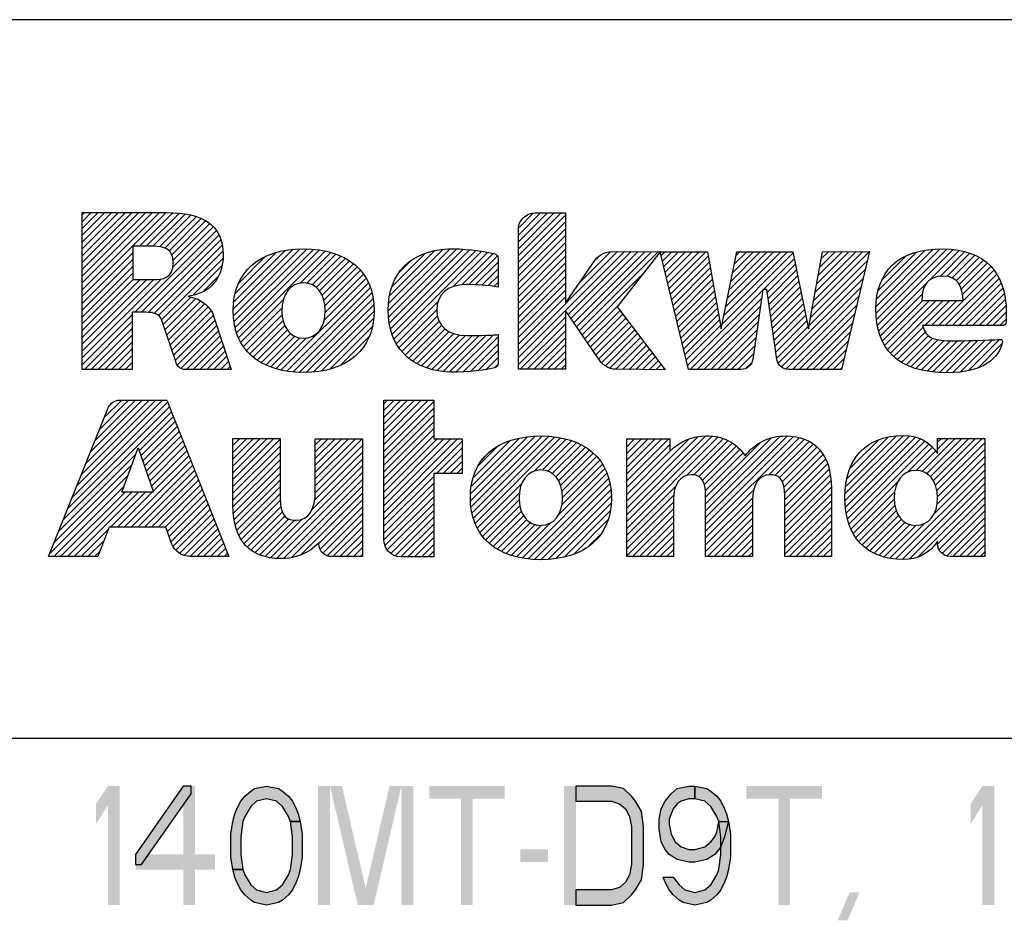
# Model space of a CAD drawing. Units: millimetres. Extents: x 0 to 420, y 0 to 297.
# Drawn here: x 259 to 291, y 27 to 56 of the extents above; entities that cross this region are included whole.
import ezdxf

# ---------------------------------------------------------------- set-up
doc = ezdxf.new("R2010")
doc.units = ezdxf.units.MM
doc.header["$LTSCALE"] = 23.1
doc.layers.get('0').update_dxf_attribs({"linetype": 'CONTINUOUS'})

# ---------------------------------------------------------------- blocks, each defined once
blk = doc.blocks.new('2019_RA_LOGO_TB_BL0', base_point=(273.449, 44.595))
at = {"color": 2, "linetype": 'Continuous'}
for p, q in [((261.009, 47.16), (263.696, 49.847)), ((261.009, 47.378), (263.478, 49.847)), ((261.009, 47.596), (263.26, 49.847)), ((261.009, 47.814), (263.042, 49.847)), ((261.009, 48.032), (262.824, 49.847)), ((261.009, 48.25), (262.606, 49.847)), ((261.009, 48.468), (262.388, 49.847)), ((261.009, 48.686), (262.17, 49.847)), ((261.009, 48.904), (261.952, 49.847)), ((261.009, 49.122), (261.734, 49.847)), ((261.009, 49.34), (261.516, 49.847)), ((261.009, 49.558), (261.298, 49.847)), ((261.009, 49.776), (261.08, 49.847)), ((262.836, 48.769), (263.909, 49.842)), ((263.054, 48.769), (264.108, 49.822)), ((274.971, 48.476), (276.338, 49.844)), ((274.971, 48.694), (276.12, 49.844)), ((274.971, 48.912), (275.902, 49.844)), ((274.971, 49.13), (275.684, 49.844)), ((274.987, 49.365), (275.451, 49.829)), ((263.272, 48.769), (264.302, 49.799)), ((263.478, 48.757), (264.485, 49.764)), ((263.653, 48.714), (264.654, 49.715)), ((263.788, 48.63), (264.814, 49.657)), ((263.878, 48.502), (264.957, 49.582)), ((274.971, 48.258), (276.48, 49.768)), ((274.971, 48.04), (276.48, 49.549)), ((262.686, 46.657), (265.305, 49.276)), ((263.908, 48.097), (265.204, 49.392)), ((263.917, 48.324), (265.088, 49.495)), ((274.971, 47.822), (276.48, 49.331)), ((262.904, 46.657), (265.387, 49.14)), ((263.119, 46.654), (265.444, 48.979)), ((274.971, 47.604), (276.48, 49.113)), ((274.971, 47.386), (276.48, 48.895)), ((261.009, 46.942), (262.63, 48.563)), ((263.306, 46.623), (265.492, 48.808)), ((263.451, 46.55), (265.511, 48.61)), ((265.841, 46.759), (267.75, 48.668)), ((265.848, 46.549), (267.987, 48.688)), ((265.857, 46.993), (267.503, 48.64)), ((265.864, 46.347), (268.205, 48.688)), ((265.904, 46.168), (268.407, 48.671)), ((265.906, 47.261), (267.22, 48.575)), ((265.95, 45.997), (268.605, 48.652)), ((266.012, 45.84), (268.788, 48.616)), ((267.98, 47.59), (268.965, 48.575)), ((270.804, 46.708), (272.784, 48.688)), ((270.818, 46.504), (272.996, 48.681)), ((270.818, 46.94), (272.551, 48.672)), ((270.839, 46.307), (273.207, 48.675)), ((270.851, 47.19), (272.288, 48.628)), ((270.878, 46.127), (273.409, 48.659)), ((270.928, 45.96), (273.606, 48.638)), ((270.988, 45.802), (273.794, 48.608)), ((272.886, 47.482), (273.979, 48.575)), ((274.971, 47.168), (276.48, 48.677)), ((274.971, 45.424), (278.15, 48.603)), ((274.971, 45.206), (278.366, 48.602)), ((276.567, 46.584), (278.583, 48.6)), ((276.655, 46.455), (278.799, 48.598)), ((276.744, 46.325), (279.016, 48.597)), ((276.833, 46.196), (279.232, 48.595)), ((276.922, 46.067), (279.448, 48.594)), ((276.929, 47.601), (277.926, 48.598)), ((279.547, 48.474), (279.666, 48.593)), ((279.589, 48.298), (279.884, 48.593)), ((279.631, 48.122), (280.102, 48.593)), ((279.673, 47.946), (280.32, 48.593)), ((279.715, 47.77), (280.538, 48.593)), ((279.757, 47.594), (280.756, 48.593)), ((279.799, 47.418), (280.974, 48.593)), ((281.496, 46.28), (283.772, 48.557)), ((281.551, 46.554), (283.59, 48.593)), ((281.606, 46.827), (283.372, 48.593)), ((281.662, 47.1), (283.154, 48.593)), ((281.717, 47.374), (282.936, 48.593)), ((281.772, 47.647), (282.718, 48.593)), ((281.828, 47.921), (282.5, 48.593)), ((281.883, 48.194), (282.282, 48.593)), ((281.938, 48.467), (282.064, 48.593)), ((284.38, 46.767), (286.212, 48.599)), ((284.428, 47.033), (285.993, 48.598)), ((284.477, 47.299), (285.775, 48.597)), ((284.525, 47.565), (285.556, 48.596)), ((284.573, 47.832), (285.337, 48.595)), ((284.621, 48.098), (285.118, 48.595)), ((284.67, 48.364), (284.899, 48.594)), ((286.424, 46.848), (288.25, 48.674)), ((286.427, 46.633), (288.477, 48.684)), ((286.441, 46.429), (288.692, 48.681)), ((286.446, 47.088), (288, 48.643)), ((286.47, 46.24), (288.896, 48.666)), ((286.493, 47.354), (287.724, 48.584)), ((288.127, 47.679), (289.085, 48.637)), ((288.474, 47.808), (289.267, 48.601)), ((261.009, 46.724), (262.63, 48.345)), ((263.541, 46.421), (265.515, 48.395)), ((266.017, 47.589), (266.877, 48.449)), ((268.199, 47.592), (269.127, 48.519)), ((268.366, 47.54), (269.285, 48.459)), ((268.5, 47.456), (269.428, 48.384)), ((268.605, 47.343), (269.566, 48.304)), ((270.927, 47.485), (271.985, 48.543)), ((271.134, 47.91), (271.55, 48.326)), ((273.158, 47.535), (274.163, 48.541)), ((273.38, 47.54), (274.302, 48.462)), ((273.592, 47.533), (274.324, 48.266)), ((274.971, 46.95), (276.48, 48.459)), ((274.971, 46.732), (276.48, 48.241)), ((277.469, 48.358), (277.592, 48.481)), ((279.841, 47.242), (281.049, 48.45)), ((279.883, 47.066), (281.082, 48.265)), ((282.821, 47.387), (283.809, 48.376)), ((284.332, 46.501), (286.148, 48.317)), ((286.612, 47.69), (287.375, 48.454)), ((288.691, 47.807), (289.431, 48.547)), ((288.859, 47.757), (289.591, 48.489)), ((288.988, 47.668), (289.731, 48.411)), ((289.085, 47.547), (289.867, 48.329)), ((261.009, 46.506), (262.63, 48.127)), ((264.547, 47.21), (265.48, 48.142)), ((268.687, 47.207), (269.689, 48.209)), ((268.745, 47.047), (269.809, 48.111)), ((268.777, 46.861), (269.911, 47.995)), ((273.803, 47.527), (274.324, 48.048)), ((274.971, 46.514), (276.48, 48.023)), ((279.925, 46.89), (281.115, 48.08)), ((282.94, 47.289), (283.846, 48.194)), ((282.968, 47.098), (283.882, 48.013)), ((284.284, 46.234), (286.08, 48.03)), ((288.422, 46.23), (290.2, 48.008)), ((289.153, 47.397), (289.988, 48.232)), ((289.196, 47.222), (290.099, 48.125)), ((261.009, 46.288), (262.63, 47.909)), ((261.009, 45.198), (263.534, 47.723)), ((261.009, 45.416), (263.297, 47.704)), ((261.009, 45.634), (263.078, 47.703)), ((261.009, 45.852), (262.86, 47.703)), ((261.009, 46.07), (262.642, 47.703)), ((264.881, 47.326), (265.373, 47.818)), ((268.752, 46.4), (270.093, 47.741)), ((268.786, 46.652), (270.011, 47.877)), ((273.997, 47.503), (274.324, 47.829)), ((274.191, 47.479), (274.324, 47.611)), ((274.971, 46.296), (276.48, 47.805)), ((277.011, 45.938), (278.968, 47.895)), ((279.967, 46.714), (281.148, 47.895)), ((280.009, 46.538), (281.181, 47.71)), ((282.995, 46.908), (283.919, 47.831)), ((283.023, 46.717), (283.955, 47.65)), ((283.302, 45.034), (286.011, 47.744)), ((288.64, 46.23), (290.287, 47.877)), ((288.858, 46.23), (290.369, 47.741)), ((267.38, 44.81), (270.169, 47.599)), ((267.559, 44.771), (270.231, 47.443)), ((274.971, 46.078), (276.48, 47.587)), ((274.971, 45.86), (276.48, 47.369)), ((280.051, 46.362), (281.214, 47.525)), ((280.093, 46.186), (281.247, 47.34)), ((280.387, 44.954), (282.8, 47.367)), ((283.05, 46.527), (283.992, 47.469)), ((283.396, 44.91), (285.943, 47.457)), ((286.509, 46.062), (288.051, 47.603)), ((289.076, 46.23), (290.432, 47.586)), ((289.294, 46.23), (290.489, 47.425)), ((263.6, 46.263), (264.48, 47.143)), ((263.656, 46.1), (264.649, 47.094)), ((263.711, 45.938), (264.791, 47.017)), ((266.085, 45.696), (267.444, 47.054)), ((267.758, 44.752), (270.281, 47.275)), ((267.958, 44.734), (270.32, 47.096)), ((271.065, 45.66), (272.405, 47.001)), ((274.971, 45.642), (276.48, 47.151)), ((280.135, 46.01), (281.28, 47.155)), ((280.478, 44.827), (282.763, 47.112)), ((283.078, 46.336), (284.029, 47.287)), ((283.105, 46.146), (284.065, 47.106)), ((283.551, 44.848), (285.874, 47.171)), ((286.56, 45.894), (287.906, 47.24)), ((286.626, 45.742), (287.918, 47.034)), ((286.697, 45.595), (288.136, 47.034)), ((286.788, 45.468), (288.354, 47.034)), ((286.884, 45.347), (288.572, 47.034)), ((287.986, 46.23), (288.79, 47.034)), ((288.204, 46.23), (289.008, 47.034)), ((289.512, 46.23), (290.531, 47.249)), ((289.73, 46.23), (290.563, 47.063)), ((263.767, 45.775), (264.924, 46.932)), ((263.822, 45.613), (265.033, 46.823)), ((263.878, 45.45), (265.136, 46.708)), ((266.168, 45.56), (267.402, 46.794)), ((268.175, 44.733), (270.34, 46.898)), ((268.41, 44.75), (270.353, 46.692)), ((271.145, 45.523), (272.36, 46.738)), ((277.1, 45.809), (278.176, 46.885)), ((277.188, 45.68), (278.227, 46.718)), ((280.177, 45.834), (281.313, 46.97)), ((280.219, 45.658), (281.346, 46.785)), ((280.696, 44.827), (282.726, 46.857)), ((283.133, 45.955), (284.102, 46.924)), ((283.16, 45.765), (284.139, 46.743)), ((283.748, 44.827), (285.806, 46.884)), ((289.948, 46.23), (290.583, 46.865)), ((261.009, 44.98), (262.608, 46.579)), ((261.077, 44.829), (262.608, 46.361)), ((263.934, 45.288), (265.201, 46.555)), ((263.989, 45.126), (265.258, 46.395)), ((266.264, 45.439), (267.406, 46.58)), ((266.366, 45.322), (267.437, 46.393)), ((268.653, 44.774), (270.336, 46.458)), ((271.245, 45.404), (272.379, 46.539)), ((271.347, 45.289), (272.435, 46.377)), ((274.971, 44.988), (276.48, 46.497)), ((277.277, 45.55), (278.321, 46.594)), ((277.366, 45.421), (278.415, 46.47)), ((277.455, 45.292), (278.509, 46.346)), ((280.261, 45.482), (281.379, 46.6)), ((280.303, 45.306), (281.412, 46.415)), ((280.914, 44.827), (282.69, 46.602)), ((281.132, 44.827), (282.653, 46.347)), ((283.188, 45.574), (284.175, 46.562)), ((283.215, 45.384), (284.212, 46.38)), ((283.966, 44.827), (285.737, 46.598)), ((290.166, 46.23), (290.594, 46.658)), ((290.384, 46.23), (290.594, 46.44)), ((261.295, 44.829), (262.608, 46.143)), ((264.051, 44.969), (265.312, 46.231)), ((264.16, 44.86), (265.367, 46.067)), ((266.484, 45.223), (267.493, 46.232)), ((266.605, 45.125), (267.575, 46.095)), ((268.935, 44.839), (270.294, 46.197)), ((271.466, 45.19), (272.519, 46.243)), ((271.591, 45.096), (272.627, 46.133)), ((271.728, 45.016), (272.757, 46.045)), ((275.033, 44.832), (276.48, 46.279)), ((275.251, 44.832), (276.48, 46.061)), ((277.547, 45.166), (278.603, 46.222)), ((277.645, 45.046), (278.697, 46.098)), ((280.345, 45.13), (281.445, 46.23)), ((281.35, 44.827), (282.616, 46.093)), ((283.243, 45.193), (284.248, 46.199)), ((284.184, 44.827), (285.669, 46.311)), ((286.995, 45.239), (287.934, 46.178)), ((261.513, 44.829), (262.608, 45.924)), ((264.341, 44.824), (265.421, 45.903)), ((264.559, 44.824), (265.475, 45.739)), ((266.744, 45.046), (267.678, 45.98)), ((266.884, 44.968), (267.81, 45.894)), ((267.042, 44.908), (267.973, 45.839)), ((267.202, 44.85), (268.187, 45.835)), ((269.27, 44.956), (270.193, 45.879)), ((271.874, 44.943), (272.907, 45.977)), ((272.03, 44.882), (273.083, 45.935)), ((272.198, 44.831), (273.282, 45.915)), ((272.375, 44.79), (273.5, 45.915)), ((272.561, 44.759), (273.723, 45.92)), ((272.769, 44.749), (273.946, 45.925)), ((272.985, 44.746), (274.172, 45.934)), ((273.204, 44.748), (274.324, 45.867)), ((275.469, 44.832), (276.48, 45.843)), ((277.76, 44.943), (278.791, 45.974)), ((277.914, 44.879), (278.885, 45.85)), ((278.089, 44.836), (278.979, 45.726)), ((281.568, 44.827), (282.579, 45.838)), ((284.402, 44.827), (285.6, 46.025)), ((284.62, 44.827), (285.532, 45.738)), ((287.115, 45.141), (288.003, 46.029)), ((287.245, 45.053), (288.103, 45.911)), ((287.389, 44.979), (288.239, 45.829)), ((287.538, 44.91), (288.408, 45.78)), ((287.703, 44.857), (288.601, 45.755)), ((287.872, 44.808), (288.812, 45.747)), ((288.059, 44.776), (289.029, 45.747)), ((288.246, 44.746), (289.252, 45.752)), ((288.453, 44.735), (289.474, 45.756)), ((288.661, 44.725), (289.697, 45.761)), ((288.886, 44.732), (289.923, 45.769)), ((289.117, 44.745), (290.149, 45.777)), ((289.382, 44.792), (290.375, 45.785)), ((261.731, 44.829), (262.608, 45.706)), ((261.949, 44.829), (262.608, 45.488)), ((264.777, 44.824), (265.529, 45.575)), ((264.995, 44.824), (265.583, 45.411)), ((273.441, 44.767), (274.324, 45.649)), ((273.678, 44.786), (274.324, 45.431)), ((275.687, 44.832), (276.48, 45.625)), ((275.905, 44.832), (276.48, 45.407)), ((278.302, 44.831), (279.073, 45.602)), ((278.518, 44.829), (279.167, 45.478)), ((281.786, 44.827), (282.543, 45.583)), ((284.838, 44.827), (285.463, 45.452)), ((289.69, 44.882), (290.454, 45.646)), ((262.167, 44.829), (262.608, 45.27)), ((265.213, 44.824), (265.637, 45.248)), ((273.941, 44.83), (274.324, 45.213)), ((276.123, 44.832), (276.48, 45.189)), ((278.734, 44.827), (279.261, 45.354)), ((278.95, 44.825), (279.355, 45.23)), ((279.167, 44.823), (279.449, 45.106)), ((282.004, 44.827), (282.506, 45.328)), ((285.056, 44.827), (285.395, 45.165)), ((262.385, 44.829), (262.608, 45.052)), ((262.603, 44.829), (262.608, 44.834)), ((265.431, 44.824), (265.691, 45.084)), ((265.649, 44.824), (265.746, 44.92)), ((274.205, 44.876), (274.316, 44.988)), ((276.341, 44.832), (276.48, 44.971)), ((279.383, 44.822), (279.543, 44.982)), ((279.599, 44.82), (279.637, 44.858)), ((282.269, 44.874), (282.425, 45.029)), ((285.274, 44.827), (285.326, 44.878)), ((260.838, 41.102), (263.581, 43.845)), ((260.983, 41.465), (263.363, 43.845)), ((261.129, 41.829), (263.145, 43.845)), ((261.274, 42.193), (262.927, 43.845)), ((261.42, 42.556), (262.709, 43.845)), ((261.566, 42.92), (262.491, 43.845)), ((261.711, 43.284), (262.273, 43.845)), ((270.66, 42.422), (272.081, 43.842)), ((270.66, 42.64), (271.863, 43.842)), ((270.66, 42.858), (271.645, 43.842)), ((270.66, 43.076), (271.427, 43.842)), ((270.66, 43.294), (271.209, 43.842)), ((270.66, 43.512), (270.991, 43.842)), ((270.66, 43.73), (270.773, 43.842)), ((260.546, 40.374), (263.798, 43.626)), ((260.692, 40.738), (263.736, 43.782)), ((261.898, 43.688), (261.97, 43.76)), ((270.66, 42.203), (272.26, 43.804)), ((270.66, 41.985), (272.26, 43.586)), ((260.401, 40.011), (263.86, 43.47)), ((262.828, 42.22), (263.922, 43.314)), ((270.66, 41.767), (272.26, 43.368)), ((262.885, 42.059), (263.984, 43.158)), ((262.942, 41.898), (264.046, 43.002)), ((270.66, 41.549), (272.26, 43.15)), ((270.66, 41.331), (272.26, 42.932)), ((262.999, 41.737), (264.108, 42.846)), ((263.055, 41.575), (264.169, 42.69)), ((265.832, 41.3), (267.145, 42.613)), ((265.832, 41.518), (266.927, 42.613)), ((265.832, 41.736), (266.709, 42.613)), ((265.832, 41.954), (266.491, 42.613)), ((265.832, 42.172), (266.273, 42.613)), ((265.832, 42.39), (266.055, 42.613)), ((265.832, 42.608), (265.837, 42.613)), ((265.832, 41.081), (267.341, 42.591)), ((268.47, 41.104), (269.974, 42.607)), ((268.47, 41.322), (269.756, 42.607)), ((268.47, 41.54), (269.538, 42.607)), ((268.47, 41.758), (269.32, 42.607)), ((268.47, 41.976), (269.102, 42.607)), ((268.47, 42.194), (268.884, 42.607)), ((268.47, 42.412), (268.666, 42.607)), ((270.66, 41.113), (272.26, 42.714)), ((270.66, 40.241), (273.023, 42.604)), ((270.66, 40.459), (272.805, 42.604)), ((270.66, 40.677), (272.587, 42.604)), ((270.66, 40.895), (272.369, 42.604)), ((273.44, 40.623), (275.508, 42.691)), ((273.442, 40.843), (275.267, 42.668)), ((273.454, 40.419), (275.731, 42.696)), ((273.459, 41.078), (275.007, 42.626)), ((273.488, 40.234), (275.938, 42.685)), ((273.527, 40.056), (276.136, 42.665)), ((273.589, 39.9), (276.325, 42.636)), ((275.482, 41.575), (276.503, 42.596)), ((278.441, 40.173), (280.961, 42.694)), ((278.441, 39.955), (281.17, 42.685)), ((278.441, 40.391), (280.719, 42.67)), ((278.441, 39.737), (281.364, 42.66)), ((278.441, 41.263), (279.785, 42.607)), ((278.441, 41.481), (279.567, 42.607)), ((278.441, 41.699), (279.349, 42.607)), ((278.441, 41.918), (279.131, 42.607)), ((278.441, 42.136), (278.913, 42.607)), ((278.441, 42.354), (278.695, 42.607)), ((278.441, 42.572), (278.477, 42.607)), ((278.441, 40.609), (280.43, 42.599)), ((280.352, 41.431), (281.53, 42.608)), ((280.969, 40.086), (283.576, 42.692)), ((280.969, 40.304), (283.346, 42.68)), ((280.969, 39.868), (283.775, 42.673)), ((280.969, 39.65), (283.961, 42.642)), ((280.969, 40.522), (283.081, 42.633)), ((282.984, 41.446), (284.127, 42.589)), ((285.43, 40.84), (287.3, 42.71)), ((285.43, 40.622), (287.505, 42.697)), ((285.449, 40.422), (287.683, 42.657)), ((285.454, 41.082), (287.066, 42.694)), ((285.47, 40.226), (287.846, 42.602)), ((285.495, 41.341), (286.813, 42.659)), ((285.587, 41.651), (286.509, 42.573)), ((287.898, 41.564), (288.955, 42.621)), ((288.047, 41.494), (289.173, 42.621)), ((288.166, 41.396), (289.391, 42.621)), ((288.259, 41.27), (289.609, 42.621)), ((288.328, 41.121), (289.827, 42.621)), ((288.394, 42.278), (288.737, 42.621)), ((288.394, 42.496), (288.519, 42.621)), ((262.276, 40.897), (262.796, 42.313)), ((262.796, 42.313), (263.294, 40.897)), ((263.112, 41.414), (264.231, 42.533)), ((263.169, 41.253), (264.293, 42.377)), ((265.832, 40.863), (267.341, 42.373)), ((268.465, 40.88), (269.98, 42.395)), ((270.66, 40.023), (273.171, 42.534)), ((272.348, 41.493), (273.171, 42.316)), ((273.52, 41.357), (274.712, 42.549)), ((273.683, 41.738), (274.315, 42.37)), ((275.73, 41.605), (276.672, 42.547)), ((275.913, 41.57), (276.829, 42.486)), ((276.055, 41.494), (276.978, 42.417)), ((276.17, 41.391), (277.117, 42.338)), ((276.258, 41.261), (277.246, 42.249)), ((278.441, 41.045), (279.82, 42.424)), ((280.589, 41.45), (281.687, 42.548)), ((280.753, 41.396), (281.821, 42.464)), ((280.863, 41.287), (281.946, 42.37)), ((280.925, 41.131), (282.06, 42.266)), ((280.969, 40.74), (282.711, 42.481)), ((283.186, 41.43), (284.278, 42.522)), ((283.327, 41.353), (284.412, 42.438)), ((283.418, 41.226), (284.531, 42.339)), ((285.512, 40.05), (287.989, 42.527)), ((285.558, 39.877), (288.115, 42.435)), ((287.435, 41.537), (288.234, 42.336)), ((288.374, 40.949), (289.903, 42.479)), ((288.393, 40.751), (289.903, 42.261)), ((260.255, 39.647), (262.723, 42.116)), ((263.226, 41.092), (264.355, 42.221)), ((263.283, 40.931), (264.417, 42.065)), ((265.832, 40.645), (267.341, 42.155)), ((265.832, 40.428), (267.341, 41.937)), ((268.356, 40.336), (269.98, 41.959)), ((268.444, 40.642), (269.98, 42.177)), ((272.566, 41.493), (273.171, 42.098)), ((276.324, 41.109), (277.367, 42.151)), ((276.366, 40.933), (277.475, 42.042)), ((278.441, 40.827), (279.82, 42.206)), ((280.953, 40.942), (282.158, 42.147)), ((283.472, 41.062), (284.637, 42.227)), ((283.491, 40.863), (284.728, 42.1)), ((283.5, 40.654), (284.806, 41.96)), ((287.709, 41.593), (288.33, 42.214)), ((288.379, 40.519), (289.903, 42.043)), ((260.109, 39.283), (262.597, 41.771)), ((262.351, 39.781), (264.479, 41.909)), ((262.569, 39.781), (264.541, 41.753)), ((265.846, 40.224), (267.341, 41.719)), ((267.036, 38.797), (269.98, 41.741)), ((272.784, 41.493), (273.171, 41.88)), ((273.002, 41.493), (273.171, 41.662)), ((276.259, 40.172), (277.745, 41.658)), ((276.367, 40.498), (277.663, 41.794)), ((276.383, 40.731), (277.577, 41.925)), ((283.5, 40.435), (284.869, 41.805)), ((283.5, 40.217), (284.919, 41.637)), ((288.286, 40.208), (289.903, 41.825)), ((259.964, 38.92), (262.471, 41.427)), ((262.787, 39.781), (264.603, 41.597)), ((263.005, 39.781), (264.665, 41.441)), ((265.868, 40.027), (267.341, 41.501)), ((267.238, 38.781), (269.98, 41.523)), ((267.453, 38.779), (269.98, 41.305)), ((270.66, 39.805), (272.26, 41.405)), ((275.094, 38.788), (277.808, 41.503)), ((275.288, 38.764), (277.866, 41.342)), ((283.5, 39.999), (284.956, 41.456)), ((287.057, 38.761), (289.903, 41.607)), ((287.261, 38.747), (289.903, 41.389)), ((260.097, 38.835), (262.344, 41.083)), ((263.223, 39.781), (264.727, 41.285)), ((263.441, 39.781), (264.789, 41.129)), ((265.906, 39.848), (267.341, 41.283)), ((265.954, 39.677), (267.341, 41.065)), ((267.692, 38.8), (269.98, 41.087)), ((270.66, 39.587), (272.26, 41.187)), ((273.655, 39.748), (275.081, 41.174)), ((275.486, 38.745), (277.905, 41.163)), ((278.441, 39.519), (280.018, 41.096)), ((283.5, 39.781), (284.977, 41.259)), ((283.5, 39.563), (284.994, 41.058)), ((285.623, 39.725), (287.113, 41.214)), ((287.49, 38.757), (289.903, 41.171)), ((260.315, 38.835), (262.377, 40.897)), ((260.533, 38.835), (262.595, 40.897)), ((260.751, 38.835), (262.813, 40.897)), ((261.915, 39.781), (263.031, 40.897)), ((262.133, 39.781), (263.249, 40.897)), ((263.294, 40.897), (262.276, 40.897)), ((263.659, 39.781), (264.851, 40.973)), ((263.732, 39.636), (264.913, 40.816)), ((266.021, 39.526), (267.341, 40.847)), ((267.992, 38.882), (269.98, 40.869)), ((270.662, 39.371), (272.26, 40.969)), ((270.698, 39.189), (272.26, 40.751)), ((273.737, 39.612), (275.006, 40.881)), ((275.696, 38.737), (277.933, 40.974)), ((275.925, 38.748), (277.947, 40.77)), ((278.441, 39.301), (279.947, 40.807)), ((280.969, 39.432), (282.517, 40.98)), ((280.969, 39.214), (282.476, 40.72)), ((283.5, 39.345), (284.994, 40.84)), ((285.691, 39.575), (287.019, 40.903)), ((285.78, 39.446), (287.006, 40.672)), ((287.776, 38.825), (289.903, 40.953)), ((288.397, 39.229), (289.903, 40.734)), ((263.789, 39.475), (264.975, 40.66)), ((263.845, 39.313), (265.036, 40.504)), ((266.093, 39.381), (267.347, 40.635)), ((266.189, 39.259), (267.364, 40.434)), ((268.585, 39.256), (269.98, 40.651)), ((268.623, 39.076), (269.98, 40.433)), ((270.776, 39.049), (272.26, 40.533)), ((273.828, 39.484), (274.996, 40.652)), ((273.929, 39.368), (275.02, 40.459)), ((276.167, 38.771), (277.939, 40.544)), ((278.441, 39.083), (279.935, 40.578)), ((278.441, 38.865), (279.935, 40.36)), ((280.969, 38.996), (282.471, 40.497)), ((283.5, 39.127), (284.994, 40.622)), ((283.5, 38.909), (284.994, 40.404)), ((285.871, 39.319), (287.027, 40.475)), ((288.446, 39.059), (289.903, 40.516)), ((263.916, 39.166), (265.098, 40.348)), ((264.008, 39.04), (265.16, 40.192)), ((266.29, 39.142), (267.415, 40.266)), ((266.409, 39.043), (267.499, 40.132)), ((266.546, 38.962), (267.625, 40.041)), ((268.711, 38.946), (269.98, 40.215)), ((270.883, 38.938), (272.26, 40.315)), ((271.028, 38.865), (272.26, 40.097)), ((274.041, 39.262), (275.069, 40.29)), ((274.161, 39.164), (275.141, 40.144)), ((276.435, 38.822), (277.912, 40.299)), ((278.629, 38.835), (279.935, 40.142)), ((281.027, 38.835), (282.471, 40.279)), ((281.245, 38.835), (282.471, 40.061)), ((283.643, 38.835), (284.994, 40.186)), ((285.981, 39.211), (287.074, 40.304)), ((286.096, 39.108), (287.144, 40.156)), ((288.542, 38.937), (289.903, 40.298)), ((288.686, 38.863), (289.903, 40.08)), ((264.129, 38.942), (265.222, 40.036)), ((264.276, 38.872), (265.284, 39.88)), ((266.692, 38.889), (267.803, 40.001)), ((266.86, 38.839), (268.052, 40.032)), ((268.845, 38.862), (269.98, 39.997)), ((269.034, 38.834), (269.98, 39.779)), ((271.213, 38.832), (272.26, 39.879)), ((274.294, 39.079), (275.238, 40.023)), ((274.433, 38.999), (275.359, 39.926)), ((274.586, 38.934), (275.512, 39.861)), ((274.743, 38.874), (275.712, 39.843)), ((274.916, 38.829), (276, 39.913)), ((276.745, 38.914), (277.841, 40.009)), ((278.847, 38.835), (279.935, 39.924)), ((281.463, 38.835), (282.471, 39.843)), ((283.861, 38.835), (284.994, 39.968)), ((284.079, 38.835), (284.994, 39.75)), ((286.227, 39.021), (287.238, 40.031)), ((286.366, 38.942), (287.357, 39.933)), ((286.52, 38.878), (287.506, 39.863)), ((286.685, 38.825), (287.695, 39.834)), ((286.863, 38.784), (287.983, 39.904)), ((287.697, 39.836), (287.703, 39.842)), ((288.883, 38.842), (289.903, 39.862)), ((260.969, 38.835), (261.834, 39.7)), ((264.459, 38.837), (265.346, 39.724)), ((264.677, 38.837), (265.408, 39.568)), ((264.895, 38.837), (265.47, 39.412)), ((269.252, 38.834), (269.98, 39.561)), ((271.431, 38.832), (272.26, 39.661)), ((271.649, 38.832), (272.26, 39.443)), ((277.176, 39.127), (277.63, 39.58)), ((279.065, 38.835), (279.935, 39.706)), ((279.283, 38.835), (279.935, 39.488)), ((281.681, 38.835), (282.471, 39.625)), ((284.297, 38.835), (284.994, 39.532)), ((289.101, 38.842), (289.903, 39.644)), ((289.319, 38.842), (289.903, 39.426)), ((261.187, 38.835), (261.704, 39.352)), ((265.113, 38.837), (265.532, 39.256)), ((265.331, 38.837), (265.594, 39.1)), ((269.47, 38.834), (269.98, 39.343)), ((269.688, 38.834), (269.98, 39.125)), ((271.867, 38.832), (272.26, 39.225)), ((279.501, 38.835), (279.935, 39.27)), ((281.899, 38.835), (282.471, 39.407)), ((282.117, 38.835), (282.471, 39.189)), ((284.515, 38.835), (284.994, 39.314)), ((284.733, 38.835), (284.994, 39.096)), ((289.537, 38.842), (289.903, 39.208)), ((261.405, 38.835), (261.574, 39.004)), ((265.549, 38.837), (265.656, 38.943)), ((269.906, 38.834), (269.98, 38.907)), ((272.085, 38.832), (272.26, 39.007)), ((279.719, 38.835), (279.935, 39.052)), ((282.335, 38.835), (282.471, 38.971)), ((284.951, 38.835), (284.994, 38.878)), ((289.755, 38.842), (289.903, 38.99))]:
    blk.add_line(p, q, dxfattribs=at)
for points, knots in [([(265.107, 46.749), (264.935, 46.973), (264.683, 47.121), (264.405, 47.164), (264.405, 47.164), (264.405, 47.178), (264.405, 47.178), (265.106, 47.261), (265.521, 47.739), (265.521, 48.509), (265.521, 49.473), (264.833, 49.847), (263.715, 49.847), (263.715, 49.847), (261.009, 49.847), (261.009, 49.847), (261.009, 49.847), (261.009, 44.829), (261.009, 44.829), (261.009, 44.829), (262.608, 44.829), (262.608, 44.829), (262.608, 44.829), (262.608, 46.657), (262.608, 46.657), (262.608, 46.657), (263.048, 46.657), (263.048, 46.657), (263.268, 46.657), (263.488, 46.622), (263.554, 46.397), (263.554, 46.397), (264.006, 45.077), (264.006, 45.077), (264.029, 44.933), (264.152, 44.825), (264.299, 44.824), (264.299, 44.824), (265.777, 44.824), (265.777, 44.824), (265.777, 44.824), (265.22, 46.51), (265.22, 46.51), (265.2, 46.597), (265.161, 46.678), (265.107, 46.749)], [0, 0, 0, 0, 1, 1, 1, 2, 2, 2, 3, 3, 3, 4, 4, 4, 5, 5, 5, 6, 6, 6, 7, 7, 7, 8, 8, 8, 9, 9, 9, 10, 10, 10, 11, 11, 11, 12, 12, 12, 13, 13, 13, 14, 14, 14, 15, 15, 15, 15]), ([(284.711, 48.593), (284.711, 48.593), (284.264, 46.123), (284.264, 46.123), (284.264, 46.123), (283.765, 48.593), (283.765, 48.593), (283.765, 48.593), (281.964, 48.593), (281.964, 48.593), (281.964, 48.593), (281.464, 46.123), (281.464, 46.123), (281.464, 46.123), (281.024, 48.593), (281.024, 48.593), (281.024, 48.593), (279.517, 48.593), (279.517, 48.593), (279.517, 48.593), (277.955, 48.605), (277.955, 48.605), (277.708, 48.596), (277.484, 48.456), (277.369, 48.237), (277.369, 48.237), (276.48, 46.95), (276.48, 46.95), (276.48, 46.95), (276.48, 49.844), (276.48, 49.844), (276.48, 49.844), (275.513, 49.844), (275.513, 49.844), (275.212, 49.841), (274.969, 49.594), (274.971, 49.293), (274.971, 49.293), (274.971, 44.832), (274.971, 44.832), (274.971, 44.832), (276.48, 44.832), (276.48, 44.832), (276.48, 44.832), (276.48, 46.71), (276.48, 46.71), (276.48, 46.71), (277.517, 45.202), (277.517, 45.202), (277.631, 44.982), (277.856, 44.841), (278.104, 44.832), (278.104, 44.832), (279.667, 44.819), (279.667, 44.819), (279.667, 44.819), (278.137, 46.836), (278.137, 46.836), (278.137, 46.836), (279.517, 48.596), (279.517, 48.596), (279.517, 48.596), (280.418, 44.827), (280.418, 44.827), (280.418, 44.827), (282.103, 44.827), (282.103, 44.827), (282.291, 44.828), (282.451, 44.965), (282.48, 45.151), (282.48, 45.151), (282.803, 47.387), (282.803, 47.387), (282.803, 47.387), (282.926, 47.387), (282.926, 47.387), (282.926, 47.387), (283.249, 45.151), (283.249, 45.151), (283.278, 44.965), (283.438, 44.828), (283.626, 44.827), (283.626, 44.827), (285.314, 44.827), (285.314, 44.827), (285.314, 44.827), (286.216, 48.599), (286.216, 48.599), (286.216, 48.599), (284.711, 48.593), (284.711, 48.593)], [0, 0, 0, 0, 1, 1, 1, 2, 2, 2, 3, 3, 3, 4, 4, 4, 5, 5, 5, 6, 6, 6, 7, 7, 7, 8, 8, 8, 9, 9, 9, 10, 10, 10, 11, 11, 11, 12, 12, 12, 13, 13, 13, 14, 14, 14, 15, 15, 15, 16, 16, 16, 17, 17, 17, 18, 18, 18, 19, 19, 19, 20, 20, 20, 21, 21, 21, 22, 22, 22, 23, 23, 23, 24, 24, 24, 25, 25, 25, 26, 26, 26, 27, 27, 27, 28, 28, 28, 29, 29, 29, 30, 30, 30, 30]), ([(263.262, 47.703), (263.262, 47.703), (262.63, 47.703), (262.63, 47.703), (262.63, 47.703), (262.63, 48.769), (262.63, 48.769), (262.63, 48.769), (263.286, 48.769), (263.286, 48.769), (263.613, 48.769), (263.922, 48.703), (263.922, 48.251), (263.922, 47.747), (263.596, 47.703), (263.262, 47.703)], [0, 0, 0, 0, 1, 1, 1, 2, 2, 2, 3, 3, 3, 4, 4, 4, 5, 5, 5, 5]), ([(268.093, 48.69), (266.681, 48.69), (265.838, 47.948), (265.838, 46.707), (265.838, 45.466), (266.687, 44.731), (268.093, 44.731), (269.5, 44.731), (270.354, 45.469), (270.354, 46.707), (270.354, 47.945), (269.509, 48.69), (268.093, 48.69)], [0, 0, 0, 0, 1, 1, 1, 2, 2, 2, 3, 3, 3, 4, 4, 4, 4]), ([(272.625, 44.75), (273.158, 44.719), (273.693, 44.762), (274.214, 44.878), (274.278, 44.891), (274.325, 44.948), (274.324, 45.014), (274.324, 45.014), (274.324, 45.944), (274.324, 45.944), (274.324, 45.944), (274.031, 45.912), (273.335, 45.912), (272.733, 45.912), (272.358, 46.223), (272.358, 46.724), (272.358, 47.226), (272.711, 47.543), (273.278, 47.543), (273.628, 47.548), (273.979, 47.521), (274.324, 47.462), (274.324, 47.462), (274.324, 48.394), (274.324, 48.394), (274.322, 48.458), (274.278, 48.515), (274.215, 48.531), (273.722, 48.644), (273.217, 48.697), (272.711, 48.69), (271.537, 48.619), (270.804, 47.933), (270.804, 46.717), (270.805, 45.564), (271.495, 44.863), (272.625, 44.75)], [0, 0, 0, 0, 1, 1, 1, 2, 2, 2, 3, 3, 3, 4, 4, 4, 5, 5, 5, 6, 6, 6, 7, 7, 7, 8, 8, 8, 9, 9, 9, 10, 10, 10, 11, 11, 11, 12, 12, 12, 12]), ([(290.438, 45.787), (290.267, 45.787), (289.551, 45.745), (288.919, 45.745), (288.287, 45.745), (288.039, 45.812), (287.913, 46.23), (287.913, 46.23), (290.474, 46.23), (290.474, 46.23), (290.54, 46.23), (290.594, 46.284), (290.594, 46.35), (290.594, 46.35), (290.594, 46.35), (290.594, 46.35), (290.594, 46.35), (290.594, 46.644), (290.594, 46.644), (290.594, 47.943), (289.905, 48.671), (288.586, 48.688), (287.112, 48.706), (286.421, 47.934), (286.421, 46.767), (286.421, 45.487), (287.097, 44.722), (288.705, 44.722), (289.856, 44.722), (290.377, 45.19), (290.478, 45.731), (290.482, 45.752), (290.459, 45.787), (290.438, 45.787)], [0, 0, 0, 0, 1, 1, 1, 2, 2, 2, 3, 3, 3, 4, 4, 4, 5, 5, 5, 6, 6, 6, 7, 7, 7, 8, 8, 8, 9, 9, 9, 10, 10, 10, 11, 11, 11, 11]), ([(288.593, 47.814), (289.017, 47.814), (289.209, 47.465), (289.209, 47.034), (289.209, 47.034), (287.889, 47.034), (287.889, 47.034), (287.895, 47.471), (288.043, 47.814), (288.593, 47.814)], [0, 0, 0, 0, 1, 1, 1, 2, 2, 2, 3, 3, 3, 3]), ([(268.093, 45.828), (267.677, 45.828), (267.398, 46.183), (267.398, 46.708), (267.398, 47.233), (267.677, 47.6), (268.093, 47.6), (268.51, 47.6), (268.787, 47.249), (268.787, 46.708), (268.787, 46.167), (268.522, 45.828), (268.093, 45.828)], [0, 0, 0, 0, 1, 1, 1, 2, 2, 2, 3, 3, 3, 4, 4, 4, 4]), ([(262.206, 43.845), (262.043, 43.846), (261.897, 43.747), (261.836, 43.596), (261.836, 43.596), (259.93, 38.835), (259.93, 38.835), (259.93, 38.835), (261.511, 38.835), (261.511, 38.835), (261.511, 38.835), (261.864, 39.781), (261.864, 39.781), (261.864, 39.781), (263.682, 39.781), (263.682, 39.781), (263.682, 39.781), (263.874, 39.233), (263.874, 39.233), (263.874, 39.233), (263.874, 39.233), (263.874, 39.233), (263.976, 38.998), (264.205, 38.844), (264.46, 38.837), (264.46, 38.837), (265.698, 38.837), (265.698, 38.837), (265.698, 38.837), (263.711, 43.845), (263.711, 43.845), (263.711, 43.845), (262.206, 43.845), (262.206, 43.845)], [0, 0, 0, 0, 1, 1, 1, 2, 2, 2, 3, 3, 3, 4, 4, 4, 5, 5, 5, 6, 6, 6, 7, 7, 7, 8, 8, 8, 9, 9, 9, 10, 10, 10, 11, 11, 11, 11]), ([(272.26, 43.842), (272.26, 43.842), (270.66, 43.842), (270.66, 43.842), (270.66, 43.842), (270.66, 39.382), (270.66, 39.382), (270.658, 39.08), (270.902, 38.834), (271.204, 38.832), (271.204, 38.832), (271.204, 38.832), (271.204, 38.832), (271.204, 38.832), (272.26, 38.832), (272.26, 38.832), (272.26, 38.832), (272.26, 41.493), (272.26, 41.493), (272.26, 41.493), (273.171, 41.493), (273.171, 41.493), (273.171, 41.493), (273.171, 42.604), (273.171, 42.604), (273.171, 42.604), (272.26, 42.604), (272.26, 42.604), (272.26, 42.604), (272.26, 43.842), (272.26, 43.842)], [0, 0, 0, 0, 1, 1, 1, 2, 2, 2, 3, 3, 3, 4, 4, 4, 5, 5, 5, 6, 6, 6, 7, 7, 7, 8, 8, 8, 9, 9, 9, 10, 10, 10, 10]), ([(268.47, 40.975), (268.47, 40.328), (268.262, 40), (267.854, 40), (267.601, 40), (267.341, 40.085), (267.341, 40.707), (267.341, 40.707), (267.341, 42.613), (267.341, 42.613), (267.341, 42.613), (265.832, 42.613), (265.832, 42.613), (265.832, 42.613), (265.832, 40.453), (265.832, 40.453), (265.832, 39.369), (266.373, 38.772), (267.356, 38.772), (267.817, 38.76), (268.262, 38.94), (268.585, 39.271), (268.585, 39.271), (268.585, 39.241), (268.585, 39.241), (268.584, 39.018), (268.763, 38.836), (268.987, 38.834), (268.987, 38.834), (269.98, 38.834), (269.98, 38.834), (269.98, 38.834), (269.98, 42.607), (269.98, 42.607), (269.98, 42.607), (268.47, 42.607), (268.47, 42.607), (268.47, 42.607), (268.47, 40.975), (268.47, 40.975)], [0, 0, 0, 0, 1, 1, 1, 2, 2, 2, 3, 3, 3, 4, 4, 4, 5, 5, 5, 6, 6, 6, 7, 7, 7, 8, 8, 8, 9, 9, 9, 10, 10, 10, 11, 11, 11, 12, 12, 12, 13, 13, 13, 13]), ([(275.689, 42.697), (274.277, 42.697), (273.434, 41.964), (273.434, 40.721), (273.434, 39.479), (274.277, 38.737), (275.689, 38.737), (277.102, 38.737), (277.951, 39.47), (277.951, 40.714), (277.951, 41.958), (277.1, 42.697), (275.689, 42.697)], [0, 0, 0, 0, 1, 1, 1, 2, 2, 2, 3, 3, 3, 4, 4, 4, 4]), ([(283.522, 42.697), (283.014, 42.704), (282.533, 42.468), (282.229, 42.06), (281.961, 42.479), (281.489, 42.721), (280.993, 42.697), (280.55, 42.702), (280.125, 42.522), (279.82, 42.201), (279.82, 42.201), (279.82, 42.607), (279.82, 42.607), (279.82, 42.607), (278.441, 42.607), (278.441, 42.607), (278.441, 42.607), (278.441, 38.835), (278.441, 38.835), (278.441, 38.835), (279.935, 38.835), (279.935, 38.835), (279.935, 38.835), (279.935, 40.652), (279.935, 40.652), (279.935, 41.139), (280.157, 41.455), (280.5, 41.455), (280.744, 41.455), (280.969, 41.372), (280.969, 40.77), (280.969, 40.77), (280.969, 38.835), (280.969, 38.835), (280.969, 38.835), (282.471, 38.835), (282.471, 38.835), (282.471, 38.835), (282.471, 40.652), (282.471, 40.652), (282.471, 41.148), (282.686, 41.455), (283.029, 41.455), (283.274, 41.455), (283.5, 41.372), (283.5, 40.77), (283.5, 40.77), (283.5, 38.835), (283.5, 38.835), (283.5, 38.835), (284.994, 38.835), (284.994, 38.835), (284.994, 38.835), (284.994, 41.023), (284.994, 41.023), (284.994, 42.103), (284.472, 42.697), (283.522, 42.697)], [0, 0, 0, 0, 1, 1, 1, 2, 2, 2, 3, 3, 3, 4, 4, 4, 5, 5, 5, 6, 6, 6, 7, 7, 7, 8, 8, 8, 9, 9, 9, 10, 10, 10, 11, 11, 11, 12, 12, 12, 13, 13, 13, 14, 14, 14, 15, 15, 15, 16, 16, 16, 17, 17, 17, 18, 18, 18, 19, 19, 19, 19]), ([(288.394, 42.621), (288.394, 42.621), (288.394, 42.132), (288.394, 42.132), (288.158, 42.508), (287.74, 42.728), (287.297, 42.71), (286.103, 42.71), (285.428, 41.977), (285.428, 40.734), (285.428, 40.734), (285.428, 40.72), (285.428, 40.72), (285.428, 39.483), (286.103, 38.744), (287.297, 38.744), (287.741, 38.728), (288.161, 38.952), (288.394, 39.331), (288.394, 39.331), (288.394, 39.247), (288.394, 39.247), (288.392, 39.025), (288.571, 38.844), (288.793, 38.842), (288.793, 38.842), (288.794, 38.842), (288.794, 38.842), (288.794, 38.842), (289.903, 38.842), (289.903, 38.842), (289.903, 38.842), (289.903, 42.621), (289.903, 42.621), (289.903, 42.621), (288.394, 42.621), (288.394, 42.621)], [0, 0, 0, 0, 1, 1, 1, 2, 2, 2, 3, 3, 3, 4, 4, 4, 5, 5, 5, 6, 6, 6, 7, 7, 7, 8, 8, 8, 9, 9, 9, 10, 10, 10, 11, 11, 11, 12, 12, 12, 12]), ([(275.689, 39.835), (275.273, 39.835), (274.994, 40.192), (274.994, 40.715), (274.994, 41.239), (275.273, 41.609), (275.689, 41.609), (276.106, 41.609), (276.383, 41.258), (276.383, 40.715), (276.383, 40.173), (276.118, 39.841), (275.689, 39.841), (275.689, 39.841), (275.689, 39.835), (275.689, 39.835)], [0, 0, 0, 0, 1, 1, 1, 2, 2, 2, 3, 3, 3, 4, 4, 4, 5, 5, 5, 5]), ([(287.699, 39.834), (287.284, 39.834), (287.005, 40.19), (287.005, 40.714), (287.005, 41.238), (287.284, 41.594), (287.699, 41.594), (288.114, 41.594), (288.394, 41.254), (288.394, 40.714), (288.394, 40.174), (288.12, 39.841), (287.691, 39.841), (287.691, 39.841), (287.699, 39.834), (287.699, 39.834)], [0, 0, 0, 0, 1, 1, 1, 2, 2, 2, 3, 3, 3, 4, 4, 4, 5, 5, 5, 5])]:
    blk.add_open_spline(points, degree=3, knots=knots, dxfattribs=at)
blk = doc.blocks.new('*T41')
at = {"color": 2, "linetype": 'Continuous'}
for p, q in [((195.072, 46.0248), (0, 46.0248)), ((0, 0), (0, 46.0248)), ((117.0432, 0), (117.0432, 46.0248)), ((195.072, 0), (195.072, 46.0248)), ((195.072, 23.0124), (0, 23.0124)), ((156.0576, 17.2593), (156.0576, 23.0124)), ((195.072, 17.2593), (117.0432, 17.2593)), ((126.7968, 0), (126.7968, 17.2593)), ((185.3184, 0), (185.3184, 17.2593)), ((117.0432, 5.7531), (0, 5.7531)), ((58.5216, 0), (58.5216, 5.7531)), ((195.072, 0), (0, 0))]:
    blk.add_line(p, q, dxfattribs=at)

msp = doc.modelspace()

# ---------------------------------------------------------------- hatches: boundary and pattern name
at = {"linetype": 'Continuous'}
for points in [[(264.2421, 31.4884), (262.7181, 29.2997), (262.7181, 28.9754), (262.9086, 28.9754), (264.4961, 31.2452), (264.4961, 31.4884)], [(267.6711, 30.3535), (267.6076, 30.5156), (267.4171, 30.8399), (267.2266, 31.002), (266.9091, 31.0831), (266.5916, 31.002), (266.4011, 30.8399), (266.2106, 30.5156), (266.1471, 30.3535), (266.0836, 29.8671), (266.0836, 29.2997), (266.1471, 28.8133), (265.8296, 28.8133), (265.7661, 29.2186), (265.7661, 29.9482), (265.8296, 30.3535), (265.8931, 30.5967), (265.9566, 30.7588), (266.0836, 31.002), (266.2106, 31.1641), (266.4011, 31.3263), (266.5281, 31.4073), (266.9091, 31.4884), (267.2901, 31.4073), (267.4171, 31.3263), (267.6076, 31.1641), (267.7346, 31.002), (267.8616, 30.7588), (267.9251, 30.5967), (267.9886, 30.3535)], [(276.8151, 27.6784), (277.9581, 27.6784), (278.3391, 27.7595), (278.5931, 28.0027), (278.7201, 28.1648), (278.9106, 28.489), (278.9741, 28.9754), (278.9741, 30.1914), (278.9106, 30.6778), (278.7201, 31.002), (278.5931, 31.1641), (278.3391, 31.4073), (277.9581, 31.4884), (276.8151, 31.4884), (276.8151, 31.002), (277.9581, 31.002), (278.2121, 30.921), (278.4026, 30.7588), (278.5296, 30.5156), (278.5931, 30.1914), (278.5931, 28.9754), (278.5296, 28.6512), (278.4026, 28.408), (278.2121, 28.2458), (277.9581, 28.1648), (276.8151, 28.1648)], [(280.6251, 31.0831), (280.4346, 31.0831), (280.1806, 31.002), (280.0536, 30.921), (279.9266, 30.7588), (279.7996, 30.4346), (279.7996, 30.2724), (279.8631, 29.9482), (279.9901, 29.705), (280.1806, 29.5429), (280.4346, 29.4618), (280.6251, 29.4618), (280.9426, 29.5429), (281.1331, 29.705), (281.2601, 29.8671), (281.3236, 30.0293), (281.3871, 30.3535), (281.7046, 30.3535), (281.5776, 29.8671), (281.4506, 29.5429), (281.2601, 29.2997), (281.0061, 29.1375), (280.6251, 29.0565), (280.4346, 29.0565), (280.0536, 29.1375), (279.7996, 29.2997), (279.6726, 29.4618), (279.5456, 29.705), (279.4821, 30.1103), (279.4821, 30.4346), (279.5456, 30.7588), (279.6726, 31.002), (279.8631, 31.2452), (280.0536, 31.4073), (280.4346, 31.4884), (280.6251, 31.4884)], [(281.3871, 30.3535), (281.3236, 30.5156), (281.1331, 30.8399), (280.9426, 31.002), (280.6251, 31.0831), (280.6251, 31.4884), (281.0061, 31.4073), (281.1331, 31.3263), (281.3236, 31.1641), (281.4506, 31.002), (281.5776, 30.7588), (281.6411, 30.5967), (281.7046, 30.3535), (281.7681, 29.9482), (281.7681, 29.2186), (281.7046, 28.8133), (281.6411, 28.5701), (281.5776, 28.408), (281.4506, 28.1648), (281.3236, 28.0027), (281.1331, 27.8405), (281.0061, 27.7595), (280.6251, 27.6784), (280.2441, 27.7595), (280.1171, 27.8405), (279.9266, 28.0027), (279.7996, 28.1648), (279.6726, 28.408), (279.6091, 28.5701), (279.9266, 28.5701), (280.1171, 28.3269), (280.3076, 28.1648), (280.6251, 28.0837), (280.9426, 28.1648), (281.1331, 28.3269), (281.3236, 28.6512), (281.3871, 28.8133), (281.4506, 29.2997), (281.4506, 29.8671)], [(266.1471, 28.8133), (266.2106, 28.6512), (266.4011, 28.3269), (266.5916, 28.1648), (266.9091, 28.0837), (267.2266, 28.1648), (267.4171, 28.3269), (267.6076, 28.6512), (267.6711, 28.8133), (267.7346, 29.2997), (267.7346, 29.8671), (267.6711, 30.3535), (267.9886, 30.3535), (268.0521, 29.9482), (268.0521, 29.2186), (267.9886, 28.8133), (267.9251, 28.5701), (267.8616, 28.408), (267.7346, 28.1648), (267.6076, 28.0027), (267.4171, 27.8405), (267.2901, 27.7595), (266.9091, 27.6784), (266.5281, 27.7595), (266.4011, 27.8405), (266.2106, 28.0027), (266.0836, 28.1648), (265.9566, 28.408), (265.8931, 28.5701), (265.8296, 28.8133)]]:
    msp.add_hatch(color=2, dxfattribs=at).paths.add_polyline_path(points)

# ---------------------------------------------------------------- linework, layer by layer
at = {"color": 2, "linetype": 'Continuous'}
for points in [[(264.2421, 31.4884), (262.7181, 29.2997), (262.7181, 28.9754), (262.9086, 28.9754), (264.4961, 31.2452), (264.4961, 31.4884), (264.2421, 31.4884)], [(267.6711, 30.3535), (267.6076, 30.5156), (267.4171, 30.8399), (267.2266, 31.002), (266.9091, 31.0831), (266.5916, 31.002), (266.4011, 30.8399), (266.2106, 30.5156), (266.1471, 30.3535), (266.0836, 29.8671), (266.0836, 29.2997), (266.1471, 28.8133), (265.8296, 28.8133), (265.7661, 29.2186), (265.7661, 29.9482), (265.8296, 30.3535), (265.8931, 30.5967), (265.9566, 30.7588), (266.0836, 31.002), (266.2106, 31.1641), (266.4011, 31.3263), (266.5281, 31.4073), (266.9091, 31.4884), (267.2901, 31.4073), (267.4171, 31.3263), (267.6076, 31.1641), (267.7346, 31.002), (267.8616, 30.7588), (267.9251, 30.5967), (267.9886, 30.3535), (267.6711, 30.3535)], [(276.8151, 27.6784), (277.9581, 27.6784), (278.3391, 27.7595), (278.5931, 28.0027), (278.7201, 28.1648), (278.9106, 28.489), (278.9741, 28.9754), (278.9741, 30.1914), (278.9106, 30.6778), (278.7201, 31.002), (278.5931, 31.1641), (278.3391, 31.4073), (277.9581, 31.4884), (276.8151, 31.4884), (276.8151, 31.002), (277.9581, 31.002), (278.2121, 30.921), (278.4026, 30.7588), (278.5296, 30.5156), (278.5931, 30.1914), (278.5931, 28.9754), (278.5296, 28.6512), (278.4026, 28.408), (278.2121, 28.2458), (277.9581, 28.1648), (276.8151, 28.1648), (276.8151, 27.6784)], [(280.6251, 31.0831), (280.4346, 31.0831), (280.1806, 31.002), (280.0536, 30.921), (279.9266, 30.7588), (279.7996, 30.4346), (279.7996, 30.2724), (279.8631, 29.9482), (279.9901, 29.705), (280.1806, 29.5429), (280.4346, 29.4618), (280.6251, 29.4618), (280.9426, 29.5429), (281.1331, 29.705), (281.2601, 29.8671), (281.3236, 30.0293), (281.3871, 30.3535), (281.7046, 30.3535), (281.5776, 29.8671), (281.4506, 29.5429), (281.2601, 29.2997), (281.0061, 29.1375), (280.6251, 29.0565), (280.4346, 29.0565), (280.0536, 29.1375), (279.7996, 29.2997), (279.6726, 29.4618), (279.5456, 29.705), (279.4821, 30.1103), (279.4821, 30.4346), (279.5456, 30.7588), (279.6726, 31.002), (279.8631, 31.2452), (280.0536, 31.4073), (280.4346, 31.4884), (280.6251, 31.4884), (280.6251, 31.0831)], [(281.3871, 30.3535), (281.3236, 30.5156), (281.1331, 30.8399), (280.9426, 31.002), (280.6251, 31.0831), (280.6251, 31.4884), (281.0061, 31.4073), (281.1331, 31.3263), (281.3236, 31.1641), (281.4506, 31.002), (281.5776, 30.7588), (281.6411, 30.5967), (281.7046, 30.3535), (281.7681, 29.9482), (281.7681, 29.2186), (281.7046, 28.8133), (281.6411, 28.5701), (281.5776, 28.408), (281.4506, 28.1648), (281.3236, 28.0027), (281.1331, 27.8405), (281.0061, 27.7595), (280.6251, 27.6784), (280.2441, 27.7595), (280.1171, 27.8405), (279.9266, 28.0027), (279.7996, 28.1648), (279.6726, 28.408), (279.6091, 28.5701), (279.9266, 28.5701), (280.1171, 28.3269), (280.3076, 28.1648), (280.6251, 28.0837), (280.9426, 28.1648), (281.1331, 28.3269), (281.3236, 28.6512), (281.3871, 28.8133), (281.4506, 29.2997), (281.4506, 29.8671), (281.3871, 30.3535)], [(266.1471, 28.8133), (266.2106, 28.6512), (266.4011, 28.3269), (266.5916, 28.1648), (266.9091, 28.0837), (267.2266, 28.1648), (267.4171, 28.3269), (267.6076, 28.6512), (267.6711, 28.8133), (267.7346, 29.2997), (267.7346, 29.8671), (267.6711, 30.3535), (267.9886, 30.3535), (268.0521, 29.9482), (268.0521, 29.2186), (267.9886, 28.8133), (267.9251, 28.5701), (267.8616, 28.408), (267.7346, 28.1648), (267.6076, 28.0027), (267.4171, 27.8405), (267.2901, 27.7595), (266.9091, 27.6784), (266.5281, 27.7595), (266.4011, 27.8405), (266.2106, 28.0027), (266.0836, 28.1648), (265.9566, 28.408), (265.8931, 28.5701), (265.8296, 28.8133), (266.1471, 28.8133)]]:
    msp.add_lwpolyline(points, dxfattribs=at)
for points in [[(261.4481, 30.921), (261.4481, 30.2724), (261.8291, 31.4884), (262.2101, 31.4884)], [(261.8291, 31.4884), (261.8291, 27.6784), (262.2101, 31.4884), (262.2101, 27.6784)], [(264.2421, 31.4884), (264.2421, 27.6784), (264.6231, 31.4884), (264.6231, 27.6784)], [(268.5601, 31.4884), (268.5601, 27.6784), (268.9411, 31.4884), (268.9411, 27.6784)], [(268.9411, 31.4884), (269.8301, 27.6784), (269.3221, 31.4884), (270.2111, 27.6784)], [(270.8461, 31.4884), (269.9571, 27.6784), (271.2271, 31.4884), (270.3381, 27.6784)], [(271.2271, 31.4884), (271.2271, 27.6784), (271.6081, 31.4884), (271.6081, 27.6784)], [(272.1161, 31.4884), (272.1161, 31.0831), (274.5291, 31.4884), (274.5291, 31.0831)], [(276.4341, 31.4884), (276.4341, 27.6784), (276.8151, 31.4884), (276.8151, 27.6784)], [(282.2761, 31.4884), (282.2761, 31.0831), (284.6891, 31.4884), (284.6891, 31.0831)], [(289.4516, 30.921), (289.4516, 30.2724), (289.8326, 31.4884), (290.2136, 31.4884)], [(289.8326, 31.4884), (289.8326, 27.6784), (290.2136, 31.4884), (290.2136, 27.6784)], [(273.1321, 31.0831), (273.1321, 27.6784), (273.5131, 31.0831), (273.5131, 27.6784)], [(283.2921, 31.0831), (283.2921, 27.6784), (283.6731, 31.0831), (283.6731, 27.6784)], [(275.0371, 29.4618), (275.0371, 29.0565), (275.9261, 29.4618), (275.9261, 29.0565)], [(262.7181, 29.2997), (262.7181, 28.8133), (265.2581, 29.2997), (265.2581, 28.8133)], [(285.5781, 28.0837), (285.1971, 27.192), (285.8956, 28.0837), (285.5146, 27.192)]]:
    msp.add_solid(points, dxfattribs=at)

# ---------------------------------------------------------------- block references
msp.add_blockref('*T41', (214.928, 10))
msp.add_blockref('2019_RA_LOGO_TB_BL0', (273.4493, 44.5951), dxfattribs=at)

doc.saveas('drawing.dxf')
